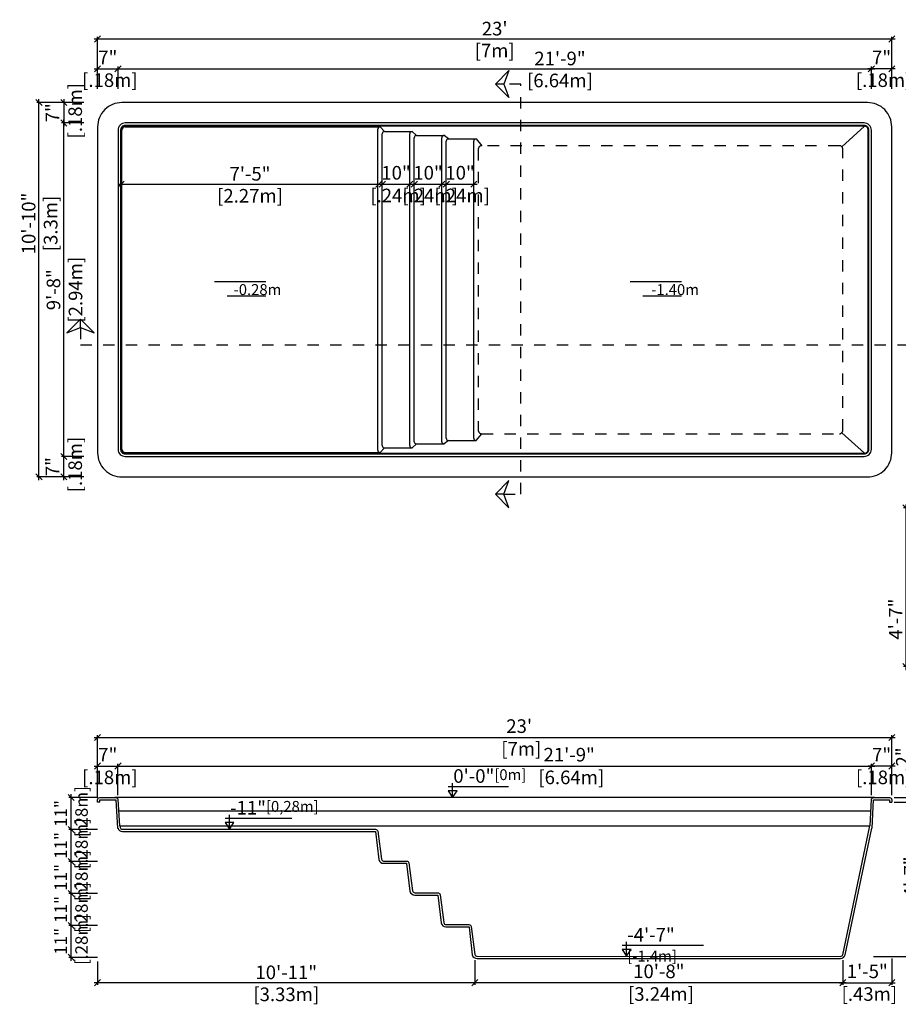
# Model space of a CAD drawing. Units: millimetres. Extents: x 270.1 to 281.9, y 129.2 to 137.9.
# Drawn here: x 270.1 to 277.9, y 129.2 to 137.9 of the extents above; entities that cross this region are included whole.
import ezdxf

# ---------------------------------------------------------------- set-up
doc = ezdxf.new("R2010")
doc.units = ezdxf.units.MM
doc.linetypes.add('DASHED', pattern=[0.75, 0.5, -0.25])
for name, color, linetype in [('iGUi_ARESTAS INTERNAS', 2, 'Continuous'), ('iGUi_BORDA EXTERNA', 4, 'Continuous'), ('iGUi_CORTE LONGITUDINAL', 166, 'Continuous'), ('iGUi_CORTE TRANSVERSAL', 116, 'Continuous'), ('iGUi_COTAS', 14, 'Continuous'), ('iGUi_FUNDO', 2, 'Continuous'), ('iGUi_NÍVEL DA ÁGUA', 150, 'Continuous'), ('iGUi_TEXTO', 7, 'Continuous')]:
    doc.layers.add(name, color=color, linetype=linetype)
doc.styles.add('MtXpl_VAGRounded_Lt', font='VAGROUN1.TTF')
doc.styles.add('ROMANS', font='times.ttf')
doc.styles.get("Standard").update_dxf_attribs({"font": 'arial.ttf'})
doc.dimstyles.new('cota pis 1-75', dxfattribs={"dimtxt": 0.12, "dimasz": 0.054, "dimexe": 0.02, "dimexo": 0.02, "dimgap": 0.03, "dimtad": 1, "dimdec": 0, "dimlfac": 39.3701, "dimzin": 4, "dimdsep": 46, "dimlunit": 4, "dimtxsty": 'MtXpl_VAGRounded_Lt', "dimblk": 'OBLIQUE', "dimcen": 2.5, "dimdle": 0.03, "dimclrd": 14, "dimclre": 14, "dimclrt": 15, "dimadec": 0, "dimazin": 0, "dimtfac": 1, "dimtdec": 0, "dimtmove": 0, "dimatfit": 3, "dimldrblk": 'OBLIQUE', "dimfxl": 0, "dimfrac": 1, "dimtolj": 1, "dimtzin": 0, "dimarcsym": 0})

# ---------------------------------------------------------------- blocks, each defined once
blk = doc.blocks.new('_OBLIQUE')
at = {"color": 0, "linetype": 'ByBlock'}
blk.add_line((-0.5, -0.5), (0.5, 0.5), dxfattribs=at)
blk = doc.blocks.new('*D2')
at = {"layer": 'Defpoints', "color": 0}
for p in [(278.0863, 133.55), (277.9322, 132.15), (278.1989, 132.15)]:
    blk.add_point(p, dxfattribs=at)
at = {"layer": 'iGUi_COTAS', "color": 14, "lineweight": -2}
for p, q in [((278.0663, 133.55), (277.9122, 133.55)), ((277.9322, 133.58), (277.9322, 132.12)), ((278.1789, 132.15), (277.9122, 132.15))]:
    blk.add_line(p, q, dxfattribs=at)
at = {"layer": 'iGUi_COTAS', "color": 14, "lineweight": -2, "xscale": 0.05400000000000001, "yscale": 0.05400000000000001, "zscale": 0.05400000000000001}
for p, rotation in [((277.9322, 133.55), 90), ((277.9322, 132.15), 270)]:
    blk.add_blockref('_OBLIQUE', p, dxfattribs=dict(at, rotation=rotation))
at = {"layer": 'iGUi_COTAS', "color": 15, "char_height": 0.12, "attachment_point": 5, "rotation": 90, "style": 'MtXpl_VAGRounded_Lt'}
for s, insert in [('\\A1;[1.4m]', (278.0351, 132.5689)), ('\\A1;4\'-7"', (277.8418, 132.5689))]:
    blk.add_mtext(s, dxfattribs=dict(at, insert=insert))
blk = doc.blocks.new('*D11')
at = {"layer": 'Defpoints', "color": 0}
for p in [(270.5098, 134.0032), (270.7075, 134.0032), (270.7075, 133.8232)]:
    blk.add_point(p, dxfattribs=at)
at = {"layer": 'iGUi_COTAS', "color": 14, "lineweight": -2}
for p, q in [((270.6875, 134.0032), (270.4898, 134.0032)), ((270.5098, 133.7932), (270.5098, 134.0332)), ((270.6875, 133.8232), (270.4898, 133.8232))]:
    blk.add_line(p, q, dxfattribs=at)
at = {"layer": 'iGUi_COTAS', "color": 14, "lineweight": -2, "xscale": 0.05400000000000001, "yscale": 0.05400000000000001, "zscale": 0.05400000000000001}
for p, rotation in [((270.5098, 134.0032), 90), ((270.5098, 133.8232), 270)]:
    blk.add_blockref('_OBLIQUE', p, dxfattribs=dict(at, rotation=rotation))
at = {"layer": 'iGUi_COTAS', "color": 15, "insert": (270.5098, 133.9132), "char_height": 0.12, "attachment_point": 5, "rotation": 90, "style": 'MtXpl_VAGRounded_Lt'}
blk.add_mtext('\\A1;7"\\P [.18m]', dxfattribs=at)
blk = doc.blocks.new('*D12')
at = {"layer": 'Defpoints', "color": 0}
for p in [(270.2906, 137.1232), (270.7075, 137.1232), (270.7075, 133.8232)]:
    blk.add_point(p, dxfattribs=at)
at = {"layer": 'iGUi_COTAS', "color": 14, "lineweight": -2}
for p, q in [((270.6875, 137.1232), (270.2706, 137.1232)), ((270.2906, 133.7932), (270.2906, 137.1532)), ((270.6875, 133.8232), (270.2706, 133.8232))]:
    blk.add_line(p, q, dxfattribs=at)
at = {"layer": 'iGUi_COTAS', "color": 14, "lineweight": -2, "xscale": 0.05400000000000001, "yscale": 0.05400000000000001, "zscale": 0.05400000000000001}
for p, rotation in [((270.2906, 137.1232), 90), ((270.2906, 133.8232), 270)]:
    blk.add_blockref('_OBLIQUE', p, dxfattribs=dict(at, rotation=rotation))
at = {"layer": 'iGUi_COTAS', "color": 15, "char_height": 0.12, "attachment_point": 5, "rotation": 90, "style": 'MtXpl_VAGRounded_Lt'}
for s, insert in [('\\A1;10\'-10"', (270.1996, 136.0574)), ('\\A1;[3.3m]', (270.3935, 136.0574))]:
    blk.add_mtext(s, dxfattribs=dict(at, insert=insert))
blk = doc.blocks.new('*D13')
at = {"layer": 'Defpoints', "color": 0}
for p in [(270.7075, 137.1232), (270.5098, 136.9432), (270.7075, 136.9432)]:
    blk.add_point(p, dxfattribs=at)
at = {"layer": 'iGUi_COTAS', "color": 14, "lineweight": -2}
for p, q in [((270.6875, 137.1232), (270.4898, 137.1232)), ((270.5098, 137.1532), (270.5098, 136.9132)), ((270.6875, 136.9432), (270.4898, 136.9432))]:
    blk.add_line(p, q, dxfattribs=at)
at = {"layer": 'iGUi_COTAS', "color": 14, "lineweight": -2, "xscale": 0.05400000000000001, "yscale": 0.05400000000000001, "zscale": 0.05400000000000001}
for p, rotation in [((270.5098, 137.1232), 90), ((270.5098, 136.9432), 270)]:
    blk.add_blockref('_OBLIQUE', p, dxfattribs=dict(at, rotation=rotation))
at = {"layer": 'iGUi_COTAS', "color": 15, "insert": (270.5098, 137.0332), "char_height": 0.12, "attachment_point": 5, "rotation": 90, "style": 'MtXpl_VAGRounded_Lt'}
blk.add_mtext('\\A1;7"\\P [.18m]', dxfattribs=at)
blk = doc.blocks.new('*D14')
at = {"layer": 'Defpoints', "color": 0}
for p in [(270.5098, 136.9432), (270.7075, 136.9432), (270.7075, 134.0032)]:
    blk.add_point(p, dxfattribs=at)
at = {"layer": 'iGUi_COTAS', "color": 14, "lineweight": -2}
for p, q in [((270.6875, 136.9432), (270.4898, 136.9432)), ((270.5098, 133.9732), (270.5098, 136.9732)), ((270.6875, 134.0032), (270.4898, 134.0032))]:
    blk.add_line(p, q, dxfattribs=at)
at = {"layer": 'iGUi_COTAS', "color": 14, "lineweight": -2, "xscale": 0.05400000000000001, "yscale": 0.05400000000000001, "zscale": 0.05400000000000001}
for p, rotation in [((270.5098, 136.9432), 90), ((270.5098, 134.0032), 270)]:
    blk.add_blockref('_OBLIQUE', p, dxfattribs=dict(at, rotation=rotation))
at = {"layer": 'iGUi_COTAS', "color": 15, "char_height": 0.12, "attachment_point": 5, "rotation": 90, "style": 'MtXpl_VAGRounded_Lt'}
for s, insert in [('\\A1;[2.94m]', (270.6127, 135.4732)), ('\\A1;9\'-8"', (270.4187, 135.4732))]:
    blk.add_mtext(s, dxfattribs=dict(at, insert=insert))
blk = doc.blocks.new('*D15')
at = {"layer": 'Defpoints', "color": 0}
for p in [(277.6275, 137.421), (277.6275, 137.2232), (277.8075, 137.2232)]:
    blk.add_point(p, dxfattribs=at)
at = {"layer": 'iGUi_COTAS', "color": 14, "lineweight": -2}
for p, q in [((277.6275, 137.2432), (277.6275, 137.441)), ((277.8075, 137.2432), (277.8075, 137.441)), ((277.8375, 137.421), (277.5975, 137.421))]:
    blk.add_line(p, q, dxfattribs=at)
at = {"layer": 'iGUi_COTAS', "color": 14, "lineweight": -2, "xscale": 0.05400000000000001, "yscale": 0.05400000000000001, "zscale": 0.05400000000000001, "rotation": 180}
blk.add_blockref('_OBLIQUE', (277.6275, 137.421), dxfattribs=at)
at = {"layer": 'iGUi_COTAS', "color": 14, "lineweight": -2, "xscale": 0.05400000000000001, "yscale": 0.05400000000000001, "zscale": 0.05400000000000001}
blk.add_blockref('_OBLIQUE', (277.8075, 137.421), dxfattribs=at)
at = {"layer": 'iGUi_COTAS', "color": 15, "insert": (277.7175, 137.421), "char_height": 0.12, "attachment_point": 5, "style": 'MtXpl_VAGRounded_Lt'}
blk.add_mtext('\\A1;7"\\P [.18m]', dxfattribs=at)
blk = doc.blocks.new('*D16')
at = {"layer": 'Defpoints', "color": 0}
for p in [(270.9875, 137.421), (270.8075, 137.2232), (270.9875, 137.2232)]:
    blk.add_point(p, dxfattribs=at)
at = {"layer": 'iGUi_COTAS', "color": 14, "lineweight": -2}
for p, q in [((270.8075, 137.2432), (270.8075, 137.441)), ((270.9875, 137.2432), (270.9875, 137.441)), ((270.7775, 137.421), (271.0175, 137.421))]:
    blk.add_line(p, q, dxfattribs=at)
at = {"layer": 'iGUi_COTAS', "color": 14, "lineweight": -2, "xscale": 0.05400000000000001, "yscale": 0.05400000000000001, "zscale": 0.05400000000000001, "rotation": 180}
blk.add_blockref('_OBLIQUE', (270.8075, 137.421), dxfattribs=at)
at = {"layer": 'iGUi_COTAS', "color": 14, "lineweight": -2, "xscale": 0.05400000000000001, "yscale": 0.05400000000000001, "zscale": 0.05400000000000001}
blk.add_blockref('_OBLIQUE', (270.9875, 137.421), dxfattribs=at)
at = {"layer": 'iGUi_COTAS', "color": 15, "insert": (270.8975, 137.421), "char_height": 0.12, "attachment_point": 5, "style": 'MtXpl_VAGRounded_Lt'}
blk.add_mtext('\\A1;7"\\P [.18m]', dxfattribs=at)
blk = doc.blocks.new('*D17')
at = {"layer": 'Defpoints', "color": 0}
for p in [(277.8075, 137.6843), (270.8075, 137.2232), (277.8075, 137.2232)]:
    blk.add_point(p, dxfattribs=at)
at = {"layer": 'iGUi_COTAS', "color": 14, "lineweight": -2}
for p, q in [((270.8075, 137.2432), (270.8075, 137.7043)), ((277.8075, 137.2432), (277.8075, 137.7043)), ((270.7775, 137.6843), (277.8375, 137.6843))]:
    blk.add_line(p, q, dxfattribs=at)
at = {"layer": 'iGUi_COTAS', "color": 14, "lineweight": -2, "xscale": 0.05400000000000001, "yscale": 0.05400000000000001, "zscale": 0.05400000000000001, "rotation": 180}
blk.add_blockref('_OBLIQUE', (270.8075, 137.6843), dxfattribs=at)
at = {"layer": 'iGUi_COTAS', "color": 14, "lineweight": -2, "xscale": 0.05400000000000001, "yscale": 0.05400000000000001, "zscale": 0.05400000000000001}
blk.add_blockref('_OBLIQUE', (277.8075, 137.6843), dxfattribs=at)
at = {"layer": 'iGUi_COTAS', "color": 15, "char_height": 0.12, "attachment_point": 5, "style": 'MtXpl_VAGRounded_Lt'}
for s, insert in [("\\A1;23'", (274.3075, 137.7753)), ('\\A1;[7m]', (274.3075, 137.5815))]:
    blk.add_mtext(s, dxfattribs=dict(at, insert=insert))
blk = doc.blocks.new('*D18')
at = {"layer": 'Defpoints', "color": 0}
for p in [(271.0151, 136.4042), (273.2867, 136.4042), (273.2867, 136.4042)]:
    blk.add_point(p, dxfattribs=at)
at = {"layer": 'iGUi_COTAS', "color": 14, "lineweight": -2}
for p, q in [((270.9851, 136.4042), (273.3167, 136.4042)), ((271.0151, 136.4242), (271.0151, 136.4242))]:
    blk.add_line(p, q, dxfattribs=at)
at = {"layer": 'iGUi_COTAS', "color": 14, "lineweight": -2, "xscale": 0.05400000000000001, "yscale": 0.05400000000000001, "zscale": 0.05400000000000001, "rotation": 180}
blk.add_blockref('_OBLIQUE', (271.0151, 136.4042), dxfattribs=at)
at = {"layer": 'iGUi_COTAS', "color": 14, "lineweight": -2, "xscale": 0.05400000000000001, "yscale": 0.05400000000000001, "zscale": 0.05400000000000001}
blk.add_blockref('_OBLIQUE', (273.2867, 136.4042), dxfattribs=at)
at = {"layer": 'iGUi_COTAS', "color": 15, "char_height": 0.12, "attachment_point": 5, "style": 'MtXpl_VAGRounded_Lt'}
for s, insert in [('\\A1;7\'-5"', (272.1509, 136.4951)), ('\\A1;[2.27m]', (272.1509, 136.3014))]:
    blk.add_mtext(s, dxfattribs=dict(at, insert=insert))
blk = doc.blocks.new('*D19')
at = {"layer": 'Defpoints', "color": 0}
for p in [(273.3167, 136.4042), (273.5589, 136.4042), (273.5589, 136.4042)]:
    blk.add_point(p, dxfattribs=at)
at = {"layer": 'iGUi_COTAS', "color": 14, "lineweight": -2}
for p, q in [((273.2867, 136.4042), (273.5889, 136.4042)), ((273.3167, 136.4242), (273.3167, 136.4242))]:
    blk.add_line(p, q, dxfattribs=at)
at = {"layer": 'iGUi_COTAS', "color": 14, "lineweight": -2, "xscale": 0.05400000000000001, "yscale": 0.05400000000000001, "zscale": 0.05400000000000001, "rotation": 180}
blk.add_blockref('_OBLIQUE', (273.3167, 136.4042), dxfattribs=at)
at = {"layer": 'iGUi_COTAS', "color": 14, "lineweight": -2, "xscale": 0.05400000000000001, "yscale": 0.05400000000000001, "zscale": 0.05400000000000001}
blk.add_blockref('_OBLIQUE', (273.5589, 136.4042), dxfattribs=at)
at = {"layer": 'iGUi_COTAS', "color": 15, "insert": (273.4378, 136.4042), "char_height": 0.12, "attachment_point": 5, "style": 'MtXpl_VAGRounded_Lt'}
blk.add_mtext('\\A1;10"\\P [.24m]', dxfattribs=at)
blk = doc.blocks.new('*D20')
at = {"layer": 'Defpoints', "color": 0}
for p in [(273.5989, 136.4042), (273.8412, 136.4042), (273.8412, 136.4042)]:
    blk.add_point(p, dxfattribs=at)
at = {"layer": 'iGUi_COTAS', "color": 14, "lineweight": -2}
for p, q in [((273.5689, 136.4042), (273.8712, 136.4042)), ((273.5989, 136.4242), (273.5989, 136.4242))]:
    blk.add_line(p, q, dxfattribs=at)
at = {"layer": 'iGUi_COTAS', "color": 14, "lineweight": -2, "xscale": 0.05400000000000001, "yscale": 0.05400000000000001, "zscale": 0.05400000000000001, "rotation": 180}
blk.add_blockref('_OBLIQUE', (273.5989, 136.4042), dxfattribs=at)
at = {"layer": 'iGUi_COTAS', "color": 14, "lineweight": -2, "xscale": 0.05400000000000001, "yscale": 0.05400000000000001, "zscale": 0.05400000000000001}
blk.add_blockref('_OBLIQUE', (273.8412, 136.4042), dxfattribs=at)
at = {"layer": 'iGUi_COTAS', "color": 15, "insert": (273.72, 136.4042), "char_height": 0.12, "attachment_point": 5, "style": 'MtXpl_VAGRounded_Lt'}
blk.add_mtext('\\A1;10"\\P [.24m]', dxfattribs=at)
blk = doc.blocks.new('*D21')
at = {"layer": 'Defpoints', "color": 0}
for p in [(273.8811, 136.4042), (274.1234, 136.4042), (274.1234, 136.4042)]:
    blk.add_point(p, dxfattribs=at)
at = {"layer": 'iGUi_COTAS', "color": 14, "lineweight": -2}
for p, q in [((273.8511, 136.4042), (274.1534, 136.4042)), ((273.8811, 136.4242), (273.8811, 136.4242))]:
    blk.add_line(p, q, dxfattribs=at)
at = {"layer": 'iGUi_COTAS', "color": 14, "lineweight": -2, "xscale": 0.05400000000000001, "yscale": 0.05400000000000001, "zscale": 0.05400000000000001, "rotation": 180}
blk.add_blockref('_OBLIQUE', (273.8811, 136.4042), dxfattribs=at)
at = {"layer": 'iGUi_COTAS', "color": 14, "lineweight": -2, "xscale": 0.05400000000000001, "yscale": 0.05400000000000001, "zscale": 0.05400000000000001}
blk.add_blockref('_OBLIQUE', (274.1234, 136.4042), dxfattribs=at)
at = {"layer": 'iGUi_COTAS', "color": 15, "insert": (274.0023, 136.4042), "char_height": 0.12, "attachment_point": 5, "style": 'MtXpl_VAGRounded_Lt'}
blk.add_mtext('\\A1;10"\\P [.24m]', dxfattribs=at)
blk = doc.blocks.new('*D22')
at = {"layer": 'Defpoints', "color": 0}
for p in [(277.8081, 131.5253), (270.8075, 130.9757), (277.8081, 130.9957)]:
    blk.add_point(p, dxfattribs=at)
at = {"layer": 'iGUi_COTAS', "color": 14, "lineweight": -2}
for p, q in [((270.8075, 130.9957), (270.8075, 131.5453)), ((277.8081, 131.0157), (277.8081, 131.5453)), ((270.7775, 131.5253), (277.8381, 131.5253))]:
    blk.add_line(p, q, dxfattribs=at)
at = {"layer": 'iGUi_COTAS', "color": 14, "lineweight": -2, "xscale": 0.05400000000000001, "yscale": 0.05400000000000001, "zscale": 0.05400000000000001, "rotation": 180}
blk.add_blockref('_OBLIQUE', (270.8075, 131.5253), dxfattribs=at)
at = {"layer": 'iGUi_COTAS', "color": 14, "lineweight": -2, "xscale": 0.05400000000000001, "yscale": 0.05400000000000001, "zscale": 0.05400000000000001}
blk.add_blockref('_OBLIQUE', (277.8081, 131.5253), dxfattribs=at)
at = {"layer": 'iGUi_COTAS', "color": 15, "insert": (274.5235, 131.5253), "char_height": 0.12, "attachment_point": 5, "style": 'MtXpl_VAGRounded_Lt'}
blk.add_mtext("\\A1;23'\\P [7m]", dxfattribs=at)
blk = doc.blocks.new('*D23')
at = {"layer": 'Defpoints', "color": 0}
for p in [(277.6281, 131.2735), (270.987, 130.9957), (277.6281, 130.9957)]:
    blk.add_point(p, dxfattribs=at)
at = {"layer": 'iGUi_COTAS', "color": 14, "lineweight": -2}
for p, q in [((270.957, 131.2735), (277.6581, 131.2735)), ((270.987, 131.0157), (270.987, 131.2935)), ((277.6281, 131.0157), (277.6281, 131.2935))]:
    blk.add_line(p, q, dxfattribs=at)
at = {"layer": 'iGUi_COTAS', "color": 14, "lineweight": -2, "xscale": 0.05400000000000001, "yscale": 0.05400000000000001, "zscale": 0.05400000000000001, "rotation": 180}
blk.add_blockref('_OBLIQUE', (270.987, 131.2735), dxfattribs=at)
at = {"layer": 'iGUi_COTAS', "color": 14, "lineweight": -2, "xscale": 0.05400000000000001, "yscale": 0.05400000000000001, "zscale": 0.05400000000000001}
blk.add_blockref('_OBLIQUE', (277.6281, 131.2735), dxfattribs=at)
at = {"layer": 'iGUi_COTAS', "color": 15, "insert": (274.9642, 131.2735), "char_height": 0.12, "attachment_point": 5, "style": 'MtXpl_VAGRounded_Lt'}
blk.add_mtext('\\A1;21\'-9"\\P [6.64m]', dxfattribs=at)
blk = doc.blocks.new('*D24')
at = {"layer": 'Defpoints', "color": 0}
for p in [(277.6281, 131.2735), (277.6281, 130.9957), (277.8081, 130.9957)]:
    blk.add_point(p, dxfattribs=at)
at = {"layer": 'iGUi_COTAS', "color": 14, "lineweight": -2}
for p, q in [((277.8381, 131.2735), (277.5981, 131.2735)), ((277.6281, 131.0157), (277.6281, 131.2935)), ((277.8081, 131.0157), (277.8081, 131.2935))]:
    blk.add_line(p, q, dxfattribs=at)
at = {"layer": 'iGUi_COTAS', "color": 14, "lineweight": -2, "xscale": 0.05400000000000001, "yscale": 0.05400000000000001, "zscale": 0.05400000000000001, "rotation": 180}
blk.add_blockref('_OBLIQUE', (277.6281, 131.2735), dxfattribs=at)
at = {"layer": 'iGUi_COTAS', "color": 14, "lineweight": -2, "xscale": 0.05400000000000001, "yscale": 0.05400000000000001, "zscale": 0.05400000000000001}
blk.add_blockref('_OBLIQUE', (277.8081, 131.2735), dxfattribs=at)
at = {"layer": 'iGUi_COTAS', "color": 15, "insert": (277.7181, 131.2735), "char_height": 0.12, "attachment_point": 5, "style": 'MtXpl_VAGRounded_Lt'}
blk.add_mtext('\\A1;7"\\P [.18m]', dxfattribs=at)
blk = doc.blocks.new('*D25')
at = {"layer": 'Defpoints', "color": 0}
for p in [(277.9728, 130.9957), (277.6279, 129.5955), (278.0653, 129.5955)]:
    blk.add_point(p, dxfattribs=at)
at = {"layer": 'iGUi_COTAS', "color": 14, "lineweight": -2}
for p, q in [((278.0653, 131.0257), (278.0653, 129.5655)), ((277.9928, 130.9957), (278.0853, 130.9957)), ((277.6479, 129.5955), (278.0853, 129.5955))]:
    blk.add_line(p, q, dxfattribs=at)
at = {"layer": 'iGUi_COTAS', "color": 14, "lineweight": -2, "xscale": 0.05400000000000001, "yscale": 0.05400000000000001, "zscale": 0.05400000000000001}
for p, rotation in [((278.0653, 130.9957), 90), ((278.0653, 129.5955), 270)]:
    blk.add_blockref('_OBLIQUE', p, dxfattribs=dict(at, rotation=rotation))
at = {"layer": 'iGUi_COTAS', "color": 15, "char_height": 0.12, "attachment_point": 5, "rotation": 90, "style": 'MtXpl_VAGRounded_Lt'}
for s, insert in [('\\A1;[1.4m]', (278.1682, 130.2956)), ('\\A1;4\'-7"', (277.9749, 130.2956))]:
    blk.add_mtext(s, dxfattribs=dict(at, insert=insert))
blk = doc.blocks.new('*D26')
at = {"layer": 'Defpoints', "color": 0}
for p in [(270.987, 131.2735), (270.8075, 130.9757), (270.987, 130.9957)]:
    blk.add_point(p, dxfattribs=at)
at = {"layer": 'iGUi_COTAS', "color": 14, "lineweight": -2}
for p, q in [((270.7775, 131.2735), (271.017, 131.2735)), ((270.8075, 130.9957), (270.8075, 131.2935)), ((270.987, 131.0157), (270.987, 131.2935))]:
    blk.add_line(p, q, dxfattribs=at)
at = {"layer": 'iGUi_COTAS', "color": 14, "lineweight": -2, "xscale": 0.05400000000000001, "yscale": 0.05400000000000001, "zscale": 0.05400000000000001, "rotation": 180}
blk.add_blockref('_OBLIQUE', (270.8075, 131.2735), dxfattribs=at)
at = {"layer": 'iGUi_COTAS', "color": 14, "lineweight": -2, "xscale": 0.05400000000000001, "yscale": 0.05400000000000001, "zscale": 0.05400000000000001}
blk.add_blockref('_OBLIQUE', (270.987, 131.2735), dxfattribs=at)
at = {"layer": 'iGUi_COTAS', "color": 15, "insert": (270.8973, 131.2735), "char_height": 0.12, "attachment_point": 5, "style": 'MtXpl_VAGRounded_Lt'}
blk.add_mtext('\\A1;7"\\P [.18m]', dxfattribs=at)
blk = doc.blocks.new('*D27')
at = {"layer": 'Defpoints', "color": 0}
for p in [(274.1334, 129.581), (277.3756, 129.5807), (274.1334, 129.3632)]:
    blk.add_point(p, dxfattribs=at)
at = {"layer": 'iGUi_COTAS', "color": 14, "lineweight": -2}
for p, q in [((274.1334, 129.561), (274.1334, 129.3432)), ((277.3756, 129.5607), (277.3756, 129.3432)), ((277.4056, 129.3632), (274.1034, 129.3632))]:
    blk.add_line(p, q, dxfattribs=at)
at = {"layer": 'iGUi_COTAS', "color": 14, "lineweight": -2, "xscale": 0.05400000000000001, "yscale": 0.05400000000000001, "zscale": 0.05400000000000001, "rotation": 180}
blk.add_blockref('_OBLIQUE', (274.1334, 129.3632), dxfattribs=at)
at = {"layer": 'iGUi_COTAS', "color": 14, "lineweight": -2, "xscale": 0.05400000000000001, "yscale": 0.05400000000000001, "zscale": 0.05400000000000001}
blk.add_blockref('_OBLIQUE', (277.3756, 129.3632), dxfattribs=at)
at = {"layer": 'iGUi_COTAS', "color": 15, "insert": (275.7545, 129.3632), "char_height": 0.12, "attachment_point": 5, "style": 'MtXpl_VAGRounded_Lt'}
blk.add_mtext('\\A1;10\'-8"\\P [3.24m]', dxfattribs=at)
blk = doc.blocks.new('*D29')
at = {"layer": 'Defpoints', "color": 0}
for p in [(277.6275, 137.421), (270.9875, 137.2232), (277.6275, 137.2232)]:
    blk.add_point(p, dxfattribs=at)
at = {"layer": 'iGUi_COTAS', "color": 14, "lineweight": -2}
for p, q in [((270.9875, 137.2432), (270.9875, 137.441)), ((277.6275, 137.2432), (277.6275, 137.441)), ((270.9575, 137.421), (277.6575, 137.421))]:
    blk.add_line(p, q, dxfattribs=at)
at = {"layer": 'iGUi_COTAS', "color": 14, "lineweight": -2, "xscale": 0.05400000000000001, "yscale": 0.05400000000000001, "zscale": 0.05400000000000001, "rotation": 180}
blk.add_blockref('_OBLIQUE', (270.9875, 137.421), dxfattribs=at)
at = {"layer": 'iGUi_COTAS', "color": 14, "lineweight": -2, "xscale": 0.05400000000000001, "yscale": 0.05400000000000001, "zscale": 0.05400000000000001}
blk.add_blockref('_OBLIQUE', (277.6275, 137.421), dxfattribs=at)
at = {"layer": 'iGUi_COTAS', "color": 15, "char_height": 0.12, "attachment_point": 5, "style": 'MtXpl_VAGRounded_Lt'}
for s, insert in [('\\A1;21\'-9"', (274.8829, 137.512)), ('\\A1;[6.64m]', (274.8829, 137.3181))]:
    blk.add_mtext(s, dxfattribs=dict(at, insert=insert))
blk = doc.blocks.new('*D33')
at = {"layer": 'Defpoints', "color": 0}
for p in [(277.3756, 129.5807), (277.8075, 129.5955), (277.8075, 129.3632)]:
    blk.add_point(p, dxfattribs=at)
at = {"layer": 'iGUi_COTAS', "color": 14, "lineweight": -2}
for p, q in [((277.3756, 129.5607), (277.3756, 129.3432)), ((277.8075, 129.5755), (277.8075, 129.3432)), ((277.3456, 129.3632), (277.8375, 129.3632))]:
    blk.add_line(p, q, dxfattribs=at)
at = {"layer": 'iGUi_COTAS', "color": 14, "lineweight": -2, "xscale": 0.05400000000000001, "yscale": 0.05400000000000001, "zscale": 0.05400000000000001, "rotation": 180}
blk.add_blockref('_OBLIQUE', (277.3756, 129.3632), dxfattribs=at)
at = {"layer": 'iGUi_COTAS', "color": 14, "lineweight": -2, "xscale": 0.05400000000000001, "yscale": 0.05400000000000001, "zscale": 0.05400000000000001}
blk.add_blockref('_OBLIQUE', (277.8075, 129.3632), dxfattribs=at)
at = {"layer": 'iGUi_COTAS', "color": 15, "insert": (277.5916, 129.3632), "char_height": 0.12, "attachment_point": 5, "style": 'MtXpl_VAGRounded_Lt'}
blk.add_mtext('\\A1;1\'-5"\\P [.43m]', dxfattribs=at)
blk = doc.blocks.new('*D34')
at = {"layer": 'Defpoints', "color": 0}
for p in [(277.8075, 130.9537), (277.8081, 130.9957), (278.0052, 130.9537)]:
    blk.add_point(p, dxfattribs=at)
at = {"layer": 'iGUi_COTAS', "color": 14, "lineweight": -2}
for p, q in [((278.0052, 130.9957), (278.0052, 131.5731)), ((277.8275, 130.9537), (278.0252, 130.9537)), ((277.8281, 130.9957), (278.0252, 130.9957)), ((278.0052, 130.9537), (278.0052, 130.9957)), ((278.0052, 130.9537), (278.0052, 130.8997))]:
    blk.add_line(p, q, dxfattribs=at)
at = {"layer": 'iGUi_COTAS', "color": 14, "lineweight": -2, "xscale": 0.05400000000000001, "yscale": 0.05400000000000001, "zscale": 0.05400000000000001}
for p, rotation in [((278.0052, 130.9957), 270), ((278.0052, 130.9537), 90)]:
    blk.add_blockref('_OBLIQUE', p, dxfattribs=dict(at, rotation=rotation))
at = {"layer": 'iGUi_COTAS', "color": 15, "insert": (278.0052, 131.3535), "char_height": 0.12, "attachment_point": 5, "rotation": 90, "style": 'MtXpl_VAGRounded_Lt'}
blk.add_mtext('\\A1;2"\\P [.04m]', dxfattribs=at)
blk = doc.blocks.new('*D35')
at = {"layer": 'Defpoints', "color": 0}
for p in [(270.5742, 130.9957), (270.8275, 130.9957), (270.8275, 130.7138)]:
    blk.add_point(p, dxfattribs=at)
at = {"layer": 'iGUi_COTAS', "color": 14, "lineweight": -2}
for p, q in [((270.5742, 130.6838), (270.5742, 131.0257)), ((270.8075, 130.9957), (270.5542, 130.9957)), ((270.8075, 130.7138), (270.5542, 130.7138))]:
    blk.add_line(p, q, dxfattribs=at)
at = {"layer": 'iGUi_COTAS', "color": 14, "lineweight": -2, "xscale": 0.05400000000000001, "yscale": 0.05400000000000001, "zscale": 0.05400000000000001}
for p, rotation in [((270.5742, 130.9957), 90), ((270.5742, 130.7138), 270)]:
    blk.add_blockref('_OBLIQUE', p, dxfattribs=dict(at, rotation=rotation))
at = {"layer": 'iGUi_COTAS', "color": 15, "insert": (270.5742, 130.8548), "char_height": 0.12, "attachment_point": 5, "rotation": 90, "style": 'MtXpl_VAGRounded_Lt'}
blk.add_mtext('\\A1;{\\H0.91667x;11"\\P [.28m]}', dxfattribs=at)
blk = doc.blocks.new('*D36')
at = {"layer": 'Defpoints', "color": 0}
for p in [(270.5742, 130.7138), (270.8275, 130.7138), (270.8275, 130.4319)]:
    blk.add_point(p, dxfattribs=at)
at = {"layer": 'iGUi_COTAS', "color": 14, "lineweight": -2}
for p, q in [((270.8075, 130.7138), (270.5542, 130.7138)), ((270.5742, 130.4019), (270.5742, 130.7438)), ((270.8075, 130.4319), (270.5542, 130.4319))]:
    blk.add_line(p, q, dxfattribs=at)
at = {"layer": 'iGUi_COTAS', "color": 14, "lineweight": -2, "xscale": 0.05400000000000001, "yscale": 0.05400000000000001, "zscale": 0.05400000000000001}
for p, rotation in [((270.5742, 130.7138), 90), ((270.5742, 130.4319), 270)]:
    blk.add_blockref('_OBLIQUE', p, dxfattribs=dict(at, rotation=rotation))
at = {"layer": 'iGUi_COTAS', "color": 15, "insert": (270.5742, 130.5729), "char_height": 0.12, "attachment_point": 5, "rotation": 90, "style": 'MtXpl_VAGRounded_Lt'}
blk.add_mtext('\\A1;{\\H0.91667x;11"\\P [.28m]}', dxfattribs=at)
blk = doc.blocks.new('*D37')
at = {"layer": 'Defpoints', "color": 0}
for p in [(270.5742, 130.4319), (270.8275, 130.4319), (270.8275, 130.15)]:
    blk.add_point(p, dxfattribs=at)
at = {"layer": 'iGUi_COTAS', "color": 14, "lineweight": -2}
for p, q in [((270.8075, 130.4319), (270.5542, 130.4319)), ((270.5742, 130.12), (270.5742, 130.4619)), ((270.8075, 130.15), (270.5542, 130.15))]:
    blk.add_line(p, q, dxfattribs=at)
at = {"layer": 'iGUi_COTAS', "color": 14, "lineweight": -2, "xscale": 0.05400000000000001, "yscale": 0.05400000000000001, "zscale": 0.05400000000000001}
for p, rotation in [((270.5742, 130.4319), 90), ((270.5742, 130.15), 270)]:
    blk.add_blockref('_OBLIQUE', p, dxfattribs=dict(at, rotation=rotation))
at = {"layer": 'iGUi_COTAS', "color": 15, "insert": (270.5742, 130.291), "char_height": 0.12, "attachment_point": 5, "rotation": 90, "style": 'MtXpl_VAGRounded_Lt'}
blk.add_mtext('\\A1;{\\H0.91667x;11"\\P [.28m]}', dxfattribs=at)
blk = doc.blocks.new('*D38')
at = {"layer": 'Defpoints', "color": 0}
for p in [(270.5742, 130.15), (270.8275, 130.15), (270.8275, 129.8681)]:
    blk.add_point(p, dxfattribs=at)
at = {"layer": 'iGUi_COTAS', "color": 14, "lineweight": -2}
for p, q in [((270.8075, 130.15), (270.5542, 130.15)), ((270.5742, 129.8381), (270.5742, 130.18)), ((270.8075, 129.8681), (270.5542, 129.8681))]:
    blk.add_line(p, q, dxfattribs=at)
at = {"layer": 'iGUi_COTAS', "color": 14, "lineweight": -2, "xscale": 0.05400000000000001, "yscale": 0.05400000000000001, "zscale": 0.05400000000000001}
for p, rotation in [((270.5742, 130.15), 90), ((270.5742, 129.8681), 270)]:
    blk.add_blockref('_OBLIQUE', p, dxfattribs=dict(at, rotation=rotation))
at = {"layer": 'iGUi_COTAS', "color": 15, "insert": (270.5742, 130.0091), "char_height": 0.12, "attachment_point": 5, "rotation": 90, "style": 'MtXpl_VAGRounded_Lt'}
blk.add_mtext('\\A1;{\\H0.91667x;11"\\P [.28m]}', dxfattribs=at)
blk = doc.blocks.new('*D39')
at = {"layer": 'Defpoints', "color": 0}
for p in [(270.5742, 129.8681), (270.8275, 129.8681), (270.8275, 129.5862)]:
    blk.add_point(p, dxfattribs=at)
at = {"layer": 'iGUi_COTAS', "color": 14, "lineweight": -2}
for p, q in [((270.5742, 129.5562), (270.5742, 129.8981)), ((270.8075, 129.8681), (270.5542, 129.8681)), ((270.8075, 129.5862), (270.5542, 129.5862))]:
    blk.add_line(p, q, dxfattribs=at)
at = {"layer": 'iGUi_COTAS', "color": 14, "lineweight": -2, "xscale": 0.05400000000000001, "yscale": 0.05400000000000001, "zscale": 0.05400000000000001}
for p, rotation in [((270.5742, 129.8681), 90), ((270.5742, 129.5862), 270)]:
    blk.add_blockref('_OBLIQUE', p, dxfattribs=dict(at, rotation=rotation))
at = {"layer": 'iGUi_COTAS', "color": 15, "insert": (270.5742, 129.7272), "char_height": 0.12, "attachment_point": 5, "rotation": 90, "style": 'MtXpl_VAGRounded_Lt'}
blk.add_mtext('\\A1;{\\H0.91667x;11"\\P [.28m]}', dxfattribs=at)
blk = doc.blocks.new('*D46')
at = {"layer": 'Defpoints', "color": 0}
for p in [(270.8075, 129.5693), (274.1334, 129.5693), (270.8075, 129.3632)]:
    blk.add_point(p, dxfattribs=at)
at = {"layer": 'iGUi_COTAS', "color": 14, "lineweight": -2}
for p, q in [((270.8075, 129.5493), (270.8075, 129.3432)), ((274.1334, 129.5493), (274.1334, 129.3432)), ((274.1634, 129.3632), (270.7775, 129.3632))]:
    blk.add_line(p, q, dxfattribs=at)
at = {"layer": 'iGUi_COTAS', "color": 14, "lineweight": -2, "xscale": 0.05400000000000001, "yscale": 0.05400000000000001, "zscale": 0.05400000000000001, "rotation": 180}
blk.add_blockref('_OBLIQUE', (270.8075, 129.3632), dxfattribs=at)
at = {"layer": 'iGUi_COTAS', "color": 14, "lineweight": -2, "xscale": 0.05400000000000001, "yscale": 0.05400000000000001, "zscale": 0.05400000000000001}
blk.add_blockref('_OBLIQUE', (274.1334, 129.3632), dxfattribs=at)
at = {"layer": 'iGUi_COTAS', "color": 15, "char_height": 0.12, "attachment_point": 5, "style": 'MtXpl_VAGRounded_Lt'}
for s, insert in [('\\A1;10\'-11"', (272.4705, 129.4542)), ('\\A1;[3.33m]', (272.4705, 129.2604))]:
    blk.add_mtext(s, dxfattribs=dict(at, insert=insert))

msp = doc.modelspace()

# ---------------------------------------------------------------- linework, layer by layer
at = {"layer": 'iGUi_ARESTAS INTERNAS'}
for p, q in [((271.0505, 136.9082), (273.2898, 136.9082)), ((273.2967, 136.9082), (273.3367, 136.8682)), ((277.567, 136.9155), (277.3678, 136.7335)), ((271.0225, 134.0662), (271.0225, 136.8803)), ((273.2767, 134.0582), (273.2767, 136.8882)), ((273.3167, 134.0982), (273.3167, 136.8482)), ((273.3367, 136.8682), (273.5789, 136.8682)), ((273.5589, 134.0982), (273.5589, 136.8482)), ((273.5789, 136.8682), (273.6189, 136.8332)), ((273.6189, 136.8332), (273.8612, 136.8332)), ((273.9011, 136.8032), (273.8612, 136.8332)), ((273.5989, 134.1332), (273.5989, 136.8132)), ((273.8412, 134.1332), (273.8412, 136.8132)), ((273.8811, 134.1632), (273.8811, 136.7832)), ((273.9011, 136.8032), (274.1434, 136.8032)), ((274.1234, 134.1632), (274.1234, 136.7832)), ((274.1434, 136.8032), (274.1931, 136.7432)), ((273.9011, 134.1432), (273.8612, 134.1132)), ((273.9011, 134.1432), (274.1434, 134.1432)), ((274.1434, 134.1432), (274.1931, 134.2032)), ((277.567, 134.0309), (277.3669, 134.212)), ((273.2967, 134.0382), (273.3367, 134.0782)), ((273.3367, 134.0782), (273.5789, 134.0782)), ((273.5789, 134.0782), (273.6189, 134.1132)), ((273.6189, 134.1132), (273.8612, 134.1132)), ((271.0505, 134.0382), (273.2967, 134.0382)), ((277.6562, 130.9957), (270.9588, 130.9957)), ((271.0048, 130.7457), (277.6136, 130.7458))]:
    msp.add_line(p, q, dxfattribs=at)
for points in [[(277.6275, 136.8802, 0.414214), (277.5645, 136.9432), (271.0505, 136.9432, 0.414214), (270.9875, 136.8802), (270.9875, 134.0662, 0.414214), (271.0505, 134.0032), (277.5645, 134.0032, 0.414214), (277.6275, 134.0662)], [(277.6049, 136.8802, 0.414214), (277.5645, 136.9206), (271.0505, 136.9206, 0.414214), (271.0101, 136.8802), (271.0101, 134.0662, 0.414214), (271.0505, 134.0258), (277.5645, 134.0258, 0.414214), (277.6049, 134.0662)], [(277.5999, 136.8802, 0.414214), (277.5645, 136.9156), (271.0505, 136.9156, 0.414214), (271.0151, 136.8802), (271.0151, 134.0662, 0.414214), (271.0505, 134.0308), (277.5645, 134.0308, 0.414214), (277.5999, 134.0662)]]:
    msp.add_lwpolyline(points, format="xyb", close=True, dxfattribs=at)
for centre, radius, start, end in [((271.0505, 136.8802), 0.028, 89.96415, 180.03585), ((273.2967, 136.8882), 0.02, 90, 180), ((273.3367, 136.8482), 0.02, 90, 180), ((273.5789, 136.8482), 0.02, 90, 180), ((273.6189, 136.8132), 0.02, 90, 180), ((273.8612, 136.8132), 0.02, 90, 180), ((273.9011, 136.7832), 0.02, 90, 180), ((274.1434, 136.7832), 0.02, 90, 180), ((273.6189, 134.1332), 0.02, 180, 270), ((273.8612, 134.1332), 0.02, 180, 270), ((273.9011, 134.1632), 0.02, 180, 270), ((274.1434, 134.1632), 0.02, 180, 270), ((271.0505, 134.0662), 0.028, 180, 270), ((273.2967, 134.0582), 0.02, 180, 270), ((273.3367, 134.0982), 0.02, 180, 270), ((273.5789, 134.0982), 0.02, 180, 270)]:
    msp.add_arc(centre, radius, start, end, dxfattribs=at)
at = {"layer": 'iGUi_BORDA EXTERNA'}
msp.add_lwpolyline([(277.8075, 136.9102, 0.414214), (277.5945, 137.1232), (271.0205, 137.1232, 0.414214), (270.8075, 136.9102), (270.8075, 134.0362, 0.414214), (271.0205, 133.8232), (277.5945, 133.8232, 0.414214), (277.8075, 134.0362)], format="xyb", close=True, dxfattribs=at)
at = {"layer": 'iGUi_CORTE LONGITUDINAL', "ltscale": 5}
msp.add_line((270.6567, 135.1386), (270.6567, 135.2136), dxfattribs=at)
at = {"layer": 'iGUi_CORTE LONGITUDINAL', "ltscale": 0.2}
for p, q in [((270.8275, 130.9537), (270.8075, 130.9537)), ((277.7875, 130.9537), (277.8075, 130.9537))]:
    msp.add_line(p, q, dxfattribs=at)
at = {"layer": 'iGUi_CORTE LONGITUDINAL', "linetype": 'DASHED', "ltscale": 5}
msp.add_lwpolyline([(270.6567, 135.2136), (270.5367, 135.0936), (270.6567, 135.1386), (270.7767, 135.0936)], close=True, dxfattribs=at)
at = {"layer": 'iGUi_CORTE LONGITUDINAL', "linetype": 'DASHED', "ltscale": 0.2}
msp.add_lwpolyline([(270.6567, 135.1386), (270.6567, 134.9886), (278.0123, 134.9886), (278.0123, 135.1386)], dxfattribs=at)
at = {"layer": 'iGUi_CORTE LONGITUDINAL', "ltscale": 0.2}
for points in [[(270.8075, 130.9537), (270.8075, 130.9757, -0.414214), (270.8275, 130.9957), (270.9673, 130.9957, -0.372509), (270.9871, 130.9786), (270.9998, 130.7457), (271.0048, 130.7457), (271.0067, 130.7328, 0.372509), (271.0265, 130.7157), (273.2569, 130.7157, -0.372509), (273.2767, 130.6986), (273.3092, 130.4528, 0.372509), (273.329, 130.4357), (273.5316, 130.4357, -0.372509), (273.5514, 130.4186), (273.5839, 130.1728, 0.372509), (273.6037, 130.1557), (273.8064, 130.1557, -0.372509), (273.8262, 130.1386), (273.8586, 129.8928, 0.372509), (273.8784, 129.8757), (274.0811, 129.8757, -0.372509), (274.1009, 129.8586), (274.1334, 129.6128, 0.372509), (274.1532, 129.5957), (277.3559, 129.5955, 0.372509), (277.3756, 129.6126)], [(270.8275, 130.9537), (270.8275, 130.9757), (270.9673, 130.9757), (270.9822, 130.7257), (270.9877, 130.7257, 0.341999), (271.0265, 130.6957), (273.2569, 130.6957, 0.005879), (273.257, 130.6953), (273.286, 130.4497, 0.352792), (273.329, 130.4157), (273.5316, 130.4157, 0.005879), (273.5317, 130.4153), (273.5608, 130.1697, 0.352792), (273.6037, 130.1357), (273.8064, 130.1357, 0.005879), (273.8064, 130.1353), (273.8355, 129.8897, 0.352792), (273.8784, 129.8557), (274.0811, 129.8557, 0.026988), (274.0815, 129.8536), (274.1104, 129.6087, 0.345697), (274.1532, 129.5757), (277.3559, 129.5755, 0.368708), (277.3954, 129.6092)], [(277.3751, 129.6102), (277.6136, 130.7458), (277.6186, 130.7458), (277.6279, 130.9786, -0.372509), (277.6477, 130.9957), (277.7875, 130.9957, -0.414214), (277.8075, 130.9757), (277.8075, 130.9537)]]:
    msp.add_lwpolyline(points, format="xyb", dxfattribs=at)
msp.add_lwpolyline([(277.3954, 129.6092), (277.6313, 130.7258), (277.6359, 130.7258), (277.6477, 130.9757), (277.7875, 130.9757), (277.7875, 130.9537)], dxfattribs=at)
at = {"layer": 'iGUi_CORTE TRANSVERSAL', "ltscale": 5}
for p, q in [((274.3885, 137.2868), (274.3135, 137.2868)), ((274.3885, 133.6699), (274.3135, 133.6699))]:
    msp.add_line(p, q, dxfattribs=at)
at = {"layer": 'iGUi_CORTE TRANSVERSAL', "linetype": 'DASHED', "ltscale": 5}
for points in [[(274.3135, 137.2868), (274.4335, 137.4068), (274.3885, 137.2868), (274.4335, 137.1668)], [(274.3135, 133.6699), (274.4335, 133.5499), (274.3885, 133.6699), (274.4335, 133.7899)]]:
    msp.add_lwpolyline(points, close=True, dxfattribs=at)
at = {"layer": 'iGUi_CORTE TRANSVERSAL', "linetype": 'DASHED', "ltscale": 0.2}
msp.add_lwpolyline([(274.3885, 133.6699), (274.5385, 133.6699), (274.5385, 137.2868), (274.3885, 137.2868)], dxfattribs=at)
at = {"layer": 'iGUi_FUNDO', "linetype": 'DASHED', "ltscale": 0.2}
for p, q in [((277.3456, 136.7432), (274.1931, 136.7432)), ((274.1631, 136.7132), (274.1631, 134.2332)), ((277.3756, 134.2332), (277.3756, 136.7132)), ((274.1931, 134.2032), (277.3456, 134.2032))]:
    msp.add_line(p, q, dxfattribs=at)
for centre, start, end in [((274.1931, 136.7132), 90, 180), ((277.3456, 136.7132), 0, 90), ((274.1931, 134.2332), 180, 270), ((277.3456, 134.2332), 270, 0)]:
    msp.add_arc(centre, 0.03, start, end, dxfattribs=at)
at = {"layer": 'iGUi_NÍVEL DA ÁGUA'}
msp.add_line((277.6238, 130.8757), (270.9927, 130.8757), dxfattribs=at)
at = {"layer": 'iGUi_TEXTO'}
for p, q in [((271.8377, 135.5469), (272.2907, 135.5469)), ((275.5024, 135.5469), (275.9554, 135.5469)), ((271.9483, 135.4207), (272.2907, 135.4207)), ((275.6129, 135.4207), (275.9554, 135.4207)), ((273.898, 131.093), (274.43, 131.093)), ((273.9368, 130.9957), (273.9368, 131.1231)), ((271.9695, 130.7157), (271.9695, 130.8431)), ((271.9307, 130.813), (272.5208, 130.813)), ((275.4705, 129.5956), (275.4705, 129.723)), ((275.4317, 129.6929), (276.1489, 129.6929))]:
    msp.add_line(p, q, dxfattribs=at)
for points in [[(273.9368, 130.9957), (273.9755, 131.0545), (273.8982, 131.0545)], [(271.9695, 130.7157), (272.0082, 130.7745), (271.9308, 130.7745)], [(275.4705, 129.5956), (275.5091, 129.6544), (275.4318, 129.6544)]]:
    msp.add_lwpolyline(points, close=True, dxfattribs=at)

# ---------------------------------------------------------------- texts
at = {"layer": 'iGUi_TEXTO', "attachment_point": 1}
for s, insert, char_height, width in [('{\\fVAGRounded-Bold Cn|b0|i0|c0|p2;-11"}', (272.1504, 135.6732), 0.12, 1.278976924368181e-14), ('{\\fVAGRounded-Bold Cn|b0|i0|c0|p2;-4\'-7"}', (275.717, 135.6732), 0.12, 1.278976924368181e-14), ('{\\fVAGRounded-Bold Cn|b0|i0|c0|p2;-0.28m}', (272.0063, 135.5224), 0.096, 0.24063), ('{\\fVAGRounded-Bold Cn|b0|i0|c0|p2;-1.40m}', (275.6873, 135.5224), 0.096, 0.24063)]:
    msp.add_mtext(s, dxfattribs=dict(at, insert=insert, char_height=char_height, width=width))
at = {"layer": 'iGUi_TEXTO', "char_height": 0.12, "attachment_point": 1, "style": 'ROMANS'}
for s, insert, width in [('{\\fVAGRounded-Bold Cn|b0|i0|c0|p2;0\'-0"\\H0.8x;[0m]}', (273.9428, 131.2455), 0.165246), ('{\\fVAGRounded-Bold Cn|b0|i0|c0|p2;-11"\\H0.8x;[0,28m]}', (271.9754, 130.9655), 0.165246), ('{\\fVAGRounded-Bold Cn|b0|i0|c0|p2;-4\'-7" \\H0.8x;[-1.4m]}', (275.4764, 129.8454), 0.678568)]:
    msp.add_mtext(s, dxfattribs=dict(at, insert=insert, width=width))

# ---------------------------------------------------------------- dimensions: what is measured, and where the dimension line sits
at = {"layer": 'iGUi_COTAS'}
for base, p1, p2, picture, middle in [((277.8075, 137.6843), (270.8075, 137.2232), (277.8075, 137.2232), '*D17', (274.3075, 137.6843)), ((273.2867, 136.4042), (271.0151, 136.4042), (273.2867, 136.4042), '*D18', (272.1509, 136.4042)), ((270.8075, 129.3632), (274.1334, 129.5693), (270.8075, 129.5693), '*D46', (272.4705, 129.3632))]:
    dim = msp.add_linear_dim(base=base, p1=p1, p2=p2, dimstyle='cota pis 1-75', override={"dimpost": '\\X'}, dxfattribs=at)
    dim.commit()
    dim.dimension.update_dxf_attribs({"geometry": picture, "text_midpoint": middle})
for base, p1, p2, picture, middle in [((270.9875, 137.421), (270.8075, 137.2232), (270.9875, 137.2232), '*D16', (270.8975, 137.421)), ((277.6275, 137.421), (270.9875, 137.2232), (277.6275, 137.2232), '*D29', (274.8829, 137.421)), ((273.5589, 136.4042), (273.3167, 136.4042), (273.5589, 136.4042), '*D19', (273.4378, 136.4042)), ((273.8412, 136.4042), (273.5989, 136.4042), (273.8412, 136.4042), '*D20', (273.72, 136.4042)), ((274.1234, 136.4042), (273.8811, 136.4042), (274.1234, 136.4042), '*D21', (274.0023, 136.4042)), ((277.8081, 131.5253), (270.8075, 130.9757), (277.8081, 130.9957), '*D22', (274.5235, 131.5253)), ((270.987, 131.2735), (270.8075, 130.9757), (270.987, 130.9957), '*D26', (270.8973, 131.2735)), ((277.6281, 131.2735), (270.987, 130.9957), (277.6281, 130.9957), '*D23', (274.9642, 131.2735)), ((274.1334, 129.3632), (277.3756, 129.5807), (274.1334, 129.581), '*D27', (275.7545, 129.3632)), ((277.8075, 129.3632), (277.3756, 129.5807), (277.8075, 129.5955), '*D33', (277.5916, 129.3632))]:
    dim = msp.add_linear_dim(base=base, p1=p1, p2=p2, dimstyle='cota pis 1-75', override={"dimpost": '\\X'}, dxfattribs=at)
    dim.commit()
    dim.dimension.update_dxf_attribs({"geometry": picture, "text_midpoint": middle, "dimtype": 160})
for base, p1, p2, angle, picture, middle in [((277.6275, 137.421), (277.8075, 137.2232), (277.6275, 137.2232), 180, '*D15', (277.7175, 137.421)), ((270.5098, 136.9432), (270.7075, 137.1232), (270.7075, 136.9432), 270, '*D13', (270.5098, 137.0332)), ((270.2906, 137.1232), (270.7075, 133.8232), (270.7075, 137.1232), 90, '*D12', (270.2906, 136.0574)), ((270.5098, 134.0032), (270.7075, 133.8232), (270.7075, 134.0032), 90, '*D11', (270.5098, 133.9132)), ((277.9322, 132.15), (278.0863, 133.55), (278.1989, 132.15), 90, '*D2', (277.9322, 132.5689)), ((278.0052, 130.9537), (277.8081, 130.9957), (277.8075, 130.9537), 90, '*D34', (278.0052, 131.3535)), ((277.6281, 131.2735), (277.8081, 130.9957), (277.6281, 130.9957), 180, '*D24', (277.7181, 131.2735))]:
    dim = msp.add_linear_dim(base=base, p1=p1, p2=p2, angle=angle, dimstyle='cota pis 1-75', override={"dimpost": '\\X'}, dxfattribs=at)
    dim.commit()
    dim.dimension.update_dxf_attribs({"geometry": picture, "text_midpoint": middle, "dimtype": 160})
for base, p1, p2, picture, middle in [((270.5098, 136.9432), (270.7075, 134.0032), (270.7075, 136.9432), '*D14', (270.5098, 135.4732)), ((278.0653, 129.5955), (277.9728, 130.9957), (277.6279, 129.5955), '*D25', (278.0653, 130.2956))]:
    dim = msp.add_linear_dim(base=base, p1=p1, p2=p2, angle=90, dimstyle='cota pis 1-75', override={"dimpost": '\\X'}, dxfattribs=at)
    dim.commit()
    dim.dimension.update_dxf_attribs({"geometry": picture, "text_midpoint": middle})
for base, p1, p2, picture, middle in [((270.5742, 130.9957), (270.8275, 130.7138), (270.8275, 130.9957), '*D35', (270.5742, 130.8548)), ((270.5742, 130.7138), (270.8275, 130.4319), (270.8275, 130.7138), '*D36', (270.5742, 130.5729)), ((270.5742, 130.4319), (270.8275, 130.15), (270.8275, 130.4319), '*D37', (270.5742, 130.291)), ((270.5742, 130.15), (270.8275, 129.8681), (270.8275, 130.15), '*D38', (270.5742, 130.0091)), ((270.5742, 129.8681), (270.8275, 129.5862), (270.8275, 129.8681), '*D39', (270.5742, 129.7272))]:
    dim = msp.add_linear_dim(base=base, p1=p1, p2=p2, angle=90, text='{\\H0.91667x;<>}', dimstyle='cota pis 1-75', override={"dimpost": '\\X'}, dxfattribs=at)
    dim.commit()
    dim.dimension.update_dxf_attribs({"geometry": picture, "text_midpoint": middle, "dimtype": 160})

doc.saveas('drawing.dxf')
